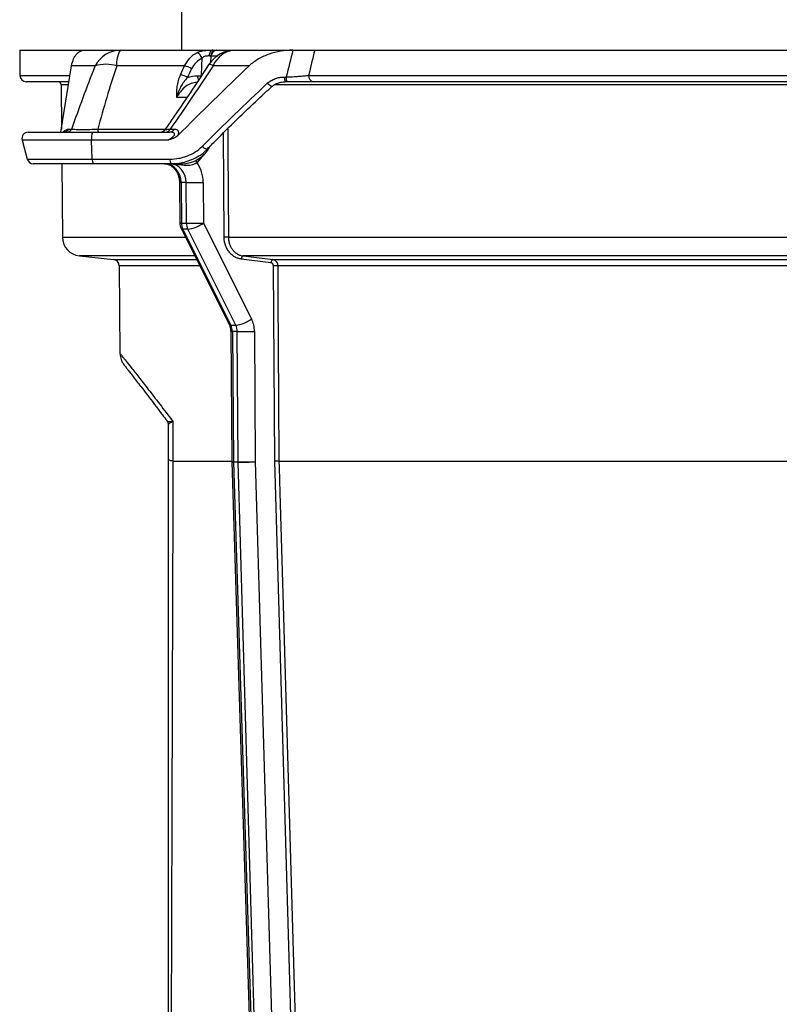
# Model space of a CAD drawing. Units: millimetres. Extents: x 329 to 1859, y 115 to 1321.
# Drawn here: x 1409 to 1529, y 995 to 1151 of the extents above; entities that cross this region are included whole.
import ezdxf

# ---------------------------------------------------------------- set-up
doc = ezdxf.new("R2010")
doc.units = ezdxf.units.MM
doc.header["$LTSCALE"] = 5

msp = doc.modelspace()

# ---------------------------------------------------------------- linework, layer by layer
at = {"color": 7, "linetype": 'Continuous', "lineweight": 25}
for p, q in [((1434.63, 1232.9), (1434.82, 1146.38)), ((1409.21, 1146.38), (1409.24, 1142.37)), ((1409.21, 1146.38), (1419.48, 1146.38)), ((1419.49, 1146.38), (1425.11, 1146.38)), ((1425.11, 1146.38), (1439.78, 1146.38)), ((1433.82, 1146.38), (1433.82, 1146.38)), ((1433.82, 1146.38), (1433.82, 1146.38)), ((1440.32, 1146.38), (1440.41, 1146.38)), ((1440.41, 1146.38), (1443.35, 1146.38)), ((1443.35, 1146.38), (1452.39, 1146.38)), ((1452.46, 1146.38), (1452.39, 1146.38)), ((1455.91, 1146.38), (1743.59, 1146.38)), ((1439.53, 1145.43), (1439.45, 1145.43)), ((1415.74, 1133.38), (1417.42, 1143.88)), ((1421.17, 1143.88), (1417.42, 1143.88)), ((1435.32, 1143.88), (1424.57, 1143.88)), ((1445.53, 1143.88), (1439.82, 1143.88)), ((1437.35, 1142.33), (1438.01, 1142.33)), ((1451.13, 1142.12), (1451.4, 1142.12)), ((1454.94, 1142.37), (1744.57, 1142.37)), ((1416.99, 1141.38), (1410.24, 1141.38)), ((1415.76, 1140.88), (1415.82, 1133.88)), ((1451.53, 1141.38), (1451.26, 1141.38)), ((1743.81, 1141.38), (1455.7, 1141.38)), ((1416.96, 1133.88), (1417.45, 1133.88)), ((1433.04, 1133.88), (1433.69, 1133.88)), ((1410.56, 1133.38), (1420.73, 1133.38)), ((1420.73, 1133.38), (1432.98, 1133.38)), ((1409.59, 1132.12), (1410.39, 1129.12)), ((1420.7, 1129.12), (1420.6, 1132.12)), ((1432.65, 1132.12), (1420.6, 1132.12)), ((1439.2, 1130.88), (1439.38, 1131.2)), ((1420.83, 1128.38), (1411.36, 1128.38)), ((1415.87, 1128.38), (1415.97, 1116.73)), ((1420.7, 1129.12), (1433.01, 1129.12)), ((1433.14, 1128.38), (1420.83, 1128.38)), ((1434.87, 1128.38), (1433.14, 1128.38)), ((1434.49, 1125.4), (1434.55, 1118.98)), ((1435.55, 1125.4), (1434.76, 1125.4)), ((1434.76, 1125.4), (1434.81, 1118.98)), ((1435.59, 1118.98), (1435.55, 1125.4)), ((1438.27, 1125.42), (1438.31, 1118.99)), ((1434.81, 1118.98), (1435.59, 1118.98)), ((1438.31, 1118.99), (1445.91, 1103.8)), ((1434.76, 1118.1), (1442.36, 1102.91)), ((1435.82, 1118), (1435.05, 1118)), ((1435.05, 1118), (1442.64, 1102.8)), ((1443.42, 1102.8), (1435.82, 1118)), ((1442.25, 1116.73), (1757.25, 1116.73)), ((1418.65, 1113.78), (1424.07, 1113.21)), ((1754.92, 1113.78), (1444.58, 1113.78)), ((1424.96, 1112.22), (1425.08, 1098.28)), ((1448.99, 1112.71), (1444.29, 1113.28)), ((1449.28, 1113.21), (1750.22, 1113.21)), ((1449.58, 1081.26), (1449.38, 1112.22)), ((1749.45, 1112.22), (1450.06, 1112.22)), ((1442.64, 1102.8), (1443.42, 1102.8)), ((1442.61, 1101.82), (1442.79, 1081.15)), ((1443.65, 1101.82), (1442.88, 1101.82)), ((1442.88, 1101.82), (1443.06, 1081.15)), ((1443.78, 1081.15), (1443.65, 1101.82)), ((1446.37, 1101.83), (1446.51, 1081.17)), ((1432.54, 1087.66), (1432.57, 1087.63)), ((1432.57, 1087.63), (1432.55, 1087.65)), ((1432.75, 1081.59), (1432.75, 1087.05)), ((1432.75, 1087.01), (1432.75, 1087.03)), ((1433.47, 1081.27), (1442.79, 1081.27)), ((1442.79, 1081.11), (1449.29, 873.07)), ((1443.06, 1081.15), (1443.78, 1081.15)), ((1443.78, 1081.1), (1443.06, 1081.1)), ((1443.06, 1081.1), (1449.56, 873.06)), ((1449.86, 873.06), (1443.78, 1081.1)), ((1446.51, 1081.17), (1452.59, 873.12)), ((1454.31, 919.27), (1449.58, 1081.26)), ((1450.25, 1081.27), (1533.66, 1081.27))]:
    msp.add_line(p, q, dxfattribs=at)
at = {"color": 8, "linetype": 'Continuous', "lineweight": 25}
for p, q in [((1439.45, 1145.43), (1439.43, 1144.36)), ((1440.59, 1145.43), (1439.53, 1145.43)), ((1409.24, 1142.37), (1417.09, 1142.37)), ((1416.85, 1140.88), (1415.76, 1140.88)), ((1750.05, 1140.88), (1449.5, 1140.88)), ((1435.7, 1138.88), (1434.03, 1138.88)), ((1421.59, 1133.88), (1432.31, 1133.88)), ((1441.57, 1116.73), (1441.47, 1133.27)), ((1420.6, 1132.12), (1409.59, 1132.12)), ((1438.99, 1130.88), (1439.2, 1130.88)), ((1438.38, 1129.85), (1437.28, 1128.56)), ((1410.39, 1129.12), (1420.7, 1129.12)), ((1415.97, 1116.73), (1435.44, 1116.73)), ((1436.92, 1113.78), (1418.65, 1113.78)), ((1424.07, 1113.21), (1437.21, 1113.21)), ((1437.7, 1112.22), (1424.96, 1112.22)), ((1432.57, 1087.63), (1432.6, 1087.58))]:
    msp.add_line(p, q, dxfattribs=at)
at = {"color": 7, "linetype": 'Continuous', "lineweight": 25, "flags": 128}
for points in [[(1439.78, 1146.38), (1439.67, 1146.36), (1439.56, 1146.31), (1439.46, 1146.22), (1439.37, 1146.11), (1439.29, 1145.97), (1439.23, 1145.81), (1439.2, 1145.63), (1439.18, 1145.45)], [(1438.01, 1142.33), (1438.04, 1143.91), (1438.07, 1145.11)], [(1444.58, 1113.78), (1444.54, 1113.77), (1444.49, 1113.74), (1444.44, 1113.69), (1444.4, 1113.63), (1444.36, 1113.55), (1444.33, 1113.47), (1444.31, 1113.38), (1444.29, 1113.28)], [(1444.58, 1113.78), (1445.45, 1113.67), (1449.28, 1113.21)], [(1449.28, 1113.21), (1449.23, 1113.2), (1449.19, 1113.17), (1449.14, 1113.12), (1449.1, 1113.06), (1449.06, 1112.99), (1449.03, 1112.9), (1449, 1112.81), (1448.99, 1112.71)], [(1450.06, 1112.22), (1450.06, 1111.22), (1450.09, 1107.22), (1450.19, 1091.22), (1450.25, 1081.27)], [(1433.47, 1087.58), (1433.46, 1083.97), (1433.46, 1083.05), (1433.46, 1081.27)], [(1450.25, 1081.27), (1450.28, 1080.27), (1450.4, 1076.27), (1450.87, 1060.28), (1452.73, 996.32), (1454.98, 919.28)]]:
    msp.add_lwpolyline(points, dxfattribs=at)
at = {"color": 8, "linetype": 'Continuous', "lineweight": 25, "flags": 128}
for points in [[(1449.22, 1140.65), (1449.17, 1140.63), (1449.07, 1140.64), (1448.93, 1140.7), (1448.77, 1140.81), (1448.59, 1140.95), (1448.4, 1141.12)], [(1442.14, 1133.92), (1442.16, 1130.72), (1442.25, 1116.73)], [(1438.93, 1130.67), (1438.88, 1130.65), (1438.77, 1130.66), (1438.63, 1130.72), (1438.47, 1130.82), (1438.29, 1130.96), (1438.1, 1131.12)]]:
    msp.add_lwpolyline(points, dxfattribs=at)
at = {"color": 7, "linetype": 'Continuous', "lineweight": 25}
for centre, radius, start, end in [((1425.2, 1141.88), 4.49, 91.1411, 153.667), ((1428.83, 1144.27), 4.28, 150.4447, 185.1892), ((1443.35, 1141.38), 5, 90, 146.693), ((1440.38, 1145.44), 0.936, 93.8277, 180.8419), ((1440.47, 1145.44), 0.936, 93.8444, 180.8565), ((1443.54, 1142.36), 4.02, 92.7793, 157.8754), ((1436.8, 1144.75), 1.32, 15.7799, 68.1518), ((1422.87, 1138.5), 5.64, 72.452, 107.548), ((1434.83, 1141.06), 2.86, 55.9317, 80.109), ((1410.24, 1142.38), 1, 180.5, 270), ((1434.16, 1139.67), 2.86, 55.9201, 79.9503), ((1452.51, 1141.97), 1.38, 173.85, 205.4578), ((1452.77, 1141.97), 1.38, 173.85, 205.4578), ((1455.84, 1142.27), 0.903, 173.7052, 261.2568), ((1415.26, 1140.88), 0.5, 0.5, 90), ((1416.16, 1134.27), 0.893, 271.2174, 333.8864), ((1416.65, 1134.27), 0.891, 271.2539, 333.9906), ((1423.44, 1133.79), 1.85, 177.3692, 192.9513), ((1431.39, 1134.38), 1, 270.0223, 326.8395), ((1432.29, 1134.19), 0.813, 272.5755, 337.4019), ((1432.94, 1134.19), 0.81, 272.6388, 337.5502), ((1410.56, 1132.38), 1, 90, 195), ((1423.26, 1132.49), 2.69, 160.6802, 187.8809), ((1434.87, 1133.38), 5, 270, 330), ((1411.36, 1129.38), 1, 195, 270), ((1422.08, 1128.97), 1.38, 173.85, 205.4578), ((1434.38, 1128.97), 1.38, 173.85, 205.4578), ((1433.85, 1128.21), 0.17, 33.1228, 84.6535), ((1435.77, 1362.56), 237.16, 269.946, 270.6044), ((1436.55, 1119), 2, 180.4946, 206.5651), ((1437.05, 1118.99), 2.24, 180.2611, 206.308), ((1435.81, 1356.14), 237.16, 269.946, 270.6044), ((1437.83, 1118.99), 2.24, 180.2611, 206.308), ((1435, 1123.67), 5.73, 278.2074, 305.3264), ((1418.97, 1116.76), 3, 180.5, 264), ((1442.2, 1056.52), 60.21, 89.955, 90.599), ((1423.96, 1112.21), 1, 0.5, 84), ((1450.01, 1051.95), 60.27, 89.9555, 90.5987), ((1442.6, 1108.47), 5.73, 278.2074, 305.3264), ((1443.87, 1338.98), 237.16, 269.946, 270.6044), ((1431.75, 1087.02), 1, 359.424, 36.6206), ((1431.76, 1087.05), 0.995, 0.0057, 32.4453), ((1444.79, 1081.17), 2, 180.4946, 181.7909), ((1445.37, 1081.17), 2.31, 180.433, 181.7322), ((1444.01, 1318.31), 237.16, 269.946, 270.6044), ((1443.3, 1157.88), 76.78, 270.359, 272.3928), ((1446.09, 1081.17), 2.31, 180.433, 181.7322)]:
    msp.add_arc(centre, radius, start, end, dxfattribs=at)
at = {"color": 8, "linetype": 'Continuous', "lineweight": 25}
for centre, radius, start, end in [((1439.1, 1142.95), 1.17, 52.1514, 86.6329), ((1438.86, 1142.32), 1.51, 179.8064, 207.3528), ((1438.65, 1129.44), 1.63, 199.1298, 212.7899), ((1434.63, 1134.66), 9.25, 269.1316, 270.7908), ((1434.69, 1128.14), 9.16, 269.1215, 270.7974), ((1434.98, 1118.27), 0.281, 216.6949, 283.1516), ((1442.58, 1103.08), 0.281, 216.6949, 283.1516), ((1442.75, 1111.12), 9.3, 269.137, 270.7874), ((1442.93, 1090.31), 9.16, 269.1215, 270.7974), ((1442.96, 1082.57), 1.48, 263.2261, 273.6556)]:
    msp.add_arc(centre, radius, start, end, dxfattribs=at)
at = {"color": 7, "linetype": 'Continuous', "lineweight": 25}
for centre, major_axis, ratio, start_param, end_param in [((1599.57, 624.4), (-26.81, 712.7), 0.265167, 0.739037, 0.747771), ((1432.17, 1125.38), (-0.02, 3), 0.862865, 4.714975, 6.277044), ((1432.94, 1125.38), (0.02, 3), 0.869163, 4.727577, 6.289647), ((1433.93, 1125.37), (0.02, 5), 0.867911, 4.724953, 5.407232), ((1441.15, 1101.8), (-0.02, 2), 0.862231, 4.713783, 5.228655), ((1441.91, 1101.8), (0.02, 2), 0.869787, 4.72891, 5.243782), ((1442.9, 1101.8), (0.02, 4), 0.867911, 4.724953, 5.239825)]:
    msp.add_ellipse(centre, major_axis=major_axis, ratio=ratio, start_param=start_param, end_param=end_param, dxfattribs=at)
for points, knots in [([(1417.42, 1143.88), (1417.5, 1144.3), (1417.61, 1144.66), (1417.81, 1145.13), (1417.88, 1145.27), (1418.04, 1145.53), (1418.12, 1145.65), (1418.39, 1145.95), (1418.58, 1146.11), (1418.9, 1146.27), (1419.01, 1146.31), (1419.24, 1146.36), (1419.36, 1146.38), (1419.49, 1146.38)], [0, 0, 0, 0, 0.25, 0.25, 0.375, 0.375, 0.5, 0.5, 0.75, 0.75, 0.875, 0.875, 1, 1, 1, 1]), ([(1437.29, 1145.98), (1437.46, 1146.07), (1437.65, 1146.14), (1438.06, 1146.25), (1438.27, 1146.29), (1438.72, 1146.35), (1438.94, 1146.36), (1439.27, 1146.37), (1439.38, 1146.38), (1439.59, 1146.38), (1439.69, 1146.38), (1439.78, 1146.38)], [0, 0, 0, 0, 0.25, 0.25, 0.5, 0.5, 0.75, 0.75, 0.875, 0.875, 1, 1, 1, 1]), ([(1439.78, 1146.38), (1439.89, 1146.38), (1439.99, 1146.38), (1440.17, 1146.38), (1440.25, 1146.38), (1440.32, 1146.38)], [0, 0, 0, 0, 0.5, 0.5, 1, 1, 1, 1]), ([(1452.39, 1146.38), (1451.75, 1146.38), (1451.13, 1146.32), (1449.9, 1146.11), (1449.29, 1145.96), (1448.11, 1145.54), (1447.55, 1145.29), (1446.75, 1144.82), (1446.49, 1144.65), (1445.99, 1144.29), (1445.75, 1144.09), (1445.53, 1143.88)], [0, 0, 0, 0, 0.25, 0.25, 0.5, 0.5, 0.75, 0.75, 0.875, 0.875, 1, 1, 1, 1]), ([(1452.46, 1146.38), (1452.79, 1146.38), (1453.12, 1146.38), (1453.75, 1146.38), (1454.06, 1146.38), (1454.65, 1146.38), (1454.93, 1146.38), (1455.45, 1146.38), (1455.69, 1146.38), (1455.91, 1146.38)], [0, 0, 0, 0, 0.25, 0.25, 0.5, 0.5, 0.75, 0.75, 1, 1, 1, 1]), ([(1435.32, 1143.88), (1435.54, 1144.35), (1435.82, 1144.77), (1436.49, 1145.48), (1436.87, 1145.77), (1437.29, 1145.98)], [0, 0, 0, 0, 0.5, 0.5, 1, 1, 1, 1]), ([(1438.07, 1145.11), (1437.72, 1144.94), (1437.41, 1144.71), (1436.85, 1144.14), (1436.61, 1143.81), (1436.43, 1143.43)], [0, 0, 0, 0, 0.5, 0.5, 1, 1, 1, 1]), ([(1439.18, 1145.45), (1439.01, 1145.45), (1438.8, 1145.45), (1438.49, 1145.38), (1438.39, 1145.34), (1438.21, 1145.24), (1438.14, 1145.18), (1438.07, 1145.11)], [0, 0, 0, 0, 0.5, 0.5, 0.75, 0.75, 1, 1, 1, 1]), ([(1424.57, 1143.88), (1424.01, 1142.21), (1423.48, 1140.54), (1422.48, 1137.2), (1422.01, 1135.54), (1421.59, 1133.88)], [0, 0, 0, 0, 0.5, 0.5, 1, 1, 1, 1]), ([(1439.17, 1144.13), (1438.31, 1142.82), (1436.5, 1140.07), (1434.19, 1136.64), (1432.71, 1134.53), (1432.23, 1133.83)], [0, 0, 0, 0, 0.3776044, 0.795956, 1, 1, 1, 1]), ([(1434.66, 1142.49), (1434.51, 1142.17), (1434.39, 1141.85), (1434.2, 1141.22), (1434.14, 1140.9), (1434.05, 1140.29), (1434.03, 1140), (1434.02, 1139.43), (1434.02, 1139.15), (1434.03, 1138.88)], [0, 0, 0, 0, 0.25, 0.25, 0.5, 0.5, 0.75, 0.75, 1, 1, 1, 1]), ([(1435.77, 1142.04), (1435.55, 1141.81), (1435.35, 1141.57), (1434.99, 1141.07), (1434.83, 1140.82), (1434.55, 1140.29), (1434.42, 1140.02), (1434.2, 1139.46), (1434.11, 1139.17), (1434.03, 1138.88)], [0, 0, 0, 0, 0.25, 0.25, 0.5, 0.5, 0.75, 0.75, 1, 1, 1, 1]), ([(1448.4, 1141.12), (1448.58, 1141.29), (1448.79, 1141.43), (1449.21, 1141.68), (1449.43, 1141.78), (1449.9, 1141.95), (1450.14, 1142.01), (1450.63, 1142.1), (1450.88, 1142.12), (1451.13, 1142.12)], [0, 0, 0, 0, 0.25, 0.25, 0.5, 0.5, 0.75, 0.75, 1, 1, 1, 1]), ([(1451.4, 1142.12), (1451.75, 1142.14), (1452.08, 1142.15), (1452.73, 1142.19), (1453.05, 1142.21), (1453.65, 1142.26), (1453.94, 1142.28), (1454.47, 1142.32), (1454.71, 1142.35), (1454.94, 1142.37)], [0, 0, 0, 0, 0.25, 0.25, 0.5, 0.5, 0.75, 0.75, 1, 1, 1, 1]), ([(1438.9, 1130.71), (1439.35, 1131.17), (1441.99, 1133.85), (1445.41, 1137.18), (1448.44, 1140), (1449.18, 1140.68)], [0, 0, 0, 0, 0.135134, 0.788427, 1, 1, 1, 1]), ([(1449.23, 1140.64), (1449.28, 1140.69), (1449.45, 1140.88), (1449.91, 1141.11), (1450.54, 1141.33), (1451.02, 1141.36), (1451.25, 1141.37)], [0, 0, 0, 0, 0.098417, 0.371303, 0.689243, 1, 1, 1, 1]), ([(1455.7, 1141.38), (1455.43, 1141.38), (1455.14, 1141.38), (1454.52, 1141.38), (1454.18, 1141.38), (1453.47, 1141.38), (1453.1, 1141.38), (1452.33, 1141.38), (1451.93, 1141.38), (1451.53, 1141.38)], [0, 0, 0, 0, 0.25, 0.25, 0.5, 0.5, 0.75, 0.75, 1, 1, 1, 1]), ([(1417.45, 1133.88), (1417.54, 1133.87), (1417.64, 1133.86), (1417.87, 1133.84), (1418, 1133.83), (1418.28, 1133.82), (1418.43, 1133.82), (1418.76, 1133.81), (1418.93, 1133.81), (1419.3, 1133.81), (1419.49, 1133.81), (1419.89, 1133.81), (1420.1, 1133.82), (1420.73, 1133.84), (1421.16, 1133.86), (1421.59, 1133.88)], [0, 0, 0, 0, 0.125, 0.125, 0.25, 0.25, 0.375, 0.375, 0.5, 0.5, 0.625, 0.625, 0.75, 0.75, 1, 1, 1, 1]), ([(1433.69, 1133.88), (1433.81, 1133.88), (1433.91, 1133.86), (1434.1, 1133.79), (1434.18, 1133.73), (1434.26, 1133.61), (1434.29, 1133.56), (1434.32, 1133.44), (1434.33, 1133.38), (1434.34, 1133.18), (1434.31, 1133.02), (1434.25, 1132.85)], [0, 0, 0, 0, 0.25, 0.25, 0.5, 0.5, 0.625, 0.625, 0.75, 0.75, 1, 1, 1, 1]), ([(1416.23, 1133.38), (1416.23, 1133.38), (1416.23, 1133.38), (1416.18, 1133.38), (1416.17, 1133.38)], [0, 0, 0, 0, 0.642588, 1, 1, 1, 1]), ([(1432.65, 1132.12), (1432.85, 1132.22), (1433.05, 1132.33), (1433.33, 1132.53), (1433.42, 1132.6), (1433.58, 1132.75), (1433.66, 1132.84), (1433.71, 1132.98), (1433.72, 1133.03), (1433.72, 1133.11), (1433.7, 1133.15), (1433.64, 1133.24), (1433.57, 1133.28), (1433.42, 1133.33), (1433.34, 1133.35), (1433.16, 1133.37), (1433.07, 1133.38), (1432.98, 1133.38)], [0, 0, 0, 0, 0.25, 0.25, 0.375, 0.375, 0.5, 0.5, 0.5625, 0.5625, 0.625, 0.625, 0.75, 0.75, 0.875, 0.875, 1, 1, 1, 1]), ([(1434.25, 1132.85), (1434.04, 1132.64), (1433.78, 1132.5), (1433.23, 1132.28), (1432.94, 1132.2), (1432.65, 1132.12)], [0, 0, 0, 0, 0.5, 0.5, 1, 1, 1, 1]), ([(1433.01, 1129.12), (1433.49, 1129.12), (1433.96, 1129.17), (1434.65, 1129.3), (1434.88, 1129.35), (1435.33, 1129.48), (1435.55, 1129.56), (1436.21, 1129.81), (1436.62, 1130.01), (1437.4, 1130.5), (1437.77, 1130.79), (1438.1, 1131.12)], [0, 0, 0, 0, 0.25, 0.25, 0.375, 0.375, 0.5, 0.5, 0.75, 0.75, 1, 1, 1, 1]), ([(1433.17, 1128.39), (1433.48, 1128.4), (1434.19, 1128.41), (1435.3, 1128.63), (1436.47, 1129.02), (1437.54, 1129.57), (1438.37, 1130.13), (1438.77, 1130.53), (1438.92, 1130.68)], [0, 0, 0, 0, 0.145441, 0.333141, 0.527457, 0.726644, 0.899392, 1, 1, 1, 1]), ([(1432.15, 1128.38), (1432.21, 1128.38), (1432.44, 1128.37), (1432.66, 1128.3), (1432.82, 1128.25)], [0, 0, 0, 0, 0.29854, 1, 1, 1, 1]), ([(1432.82, 1128.25), (1432.83, 1128.24), (1433, 1128.2), (1433.31, 1127.99), (1433.75, 1127.6), (1434.11, 1127.05), (1434.37, 1126.4), (1434.48, 1125.83), (1434.49, 1125.5), (1434.49, 1125.4)], [0, 0, 0, 0, 0.012188, 0.19906, 0.37707, 0.566147, 0.750243, 0.931903, 1, 1, 1, 1]), ([(1437.28, 1128.56), (1437.17, 1128.48), (1437.06, 1128.41), (1436.81, 1128.28), (1436.68, 1128.23), (1436.27, 1128.12), (1435.98, 1128.09), (1435.4, 1128.1), (1435.12, 1128.13), (1434.55, 1128.21), (1434.27, 1128.26), (1433.99, 1128.3)], [0, 0, 0, 0, 0.125, 0.125, 0.25, 0.25, 0.5, 0.5, 0.75, 0.75, 1, 1, 1, 1]), ([(1444.29, 1113.28), (1444.11, 1113.3), (1443.92, 1113.34), (1443.57, 1113.46), (1443.4, 1113.54), (1443.07, 1113.73), (1442.91, 1113.85), (1442.62, 1114.11), (1442.49, 1114.25), (1442.24, 1114.56), (1442.13, 1114.74), (1441.93, 1115.1), (1441.85, 1115.29), (1441.72, 1115.68), (1441.66, 1115.89), (1441.59, 1116.3), (1441.58, 1116.51), (1441.57, 1116.73)], [0, 0, 0, 0, 0.125, 0.125, 0.25, 0.25, 0.375, 0.375, 0.5, 0.5, 0.625, 0.625, 0.75, 0.75, 0.875, 0.875, 1, 1, 1, 1]), ([(1442.25, 1116.73), (1442.25, 1116.55), (1442.27, 1116.37), (1442.33, 1116.01), (1442.37, 1115.84), (1442.49, 1115.49), (1442.56, 1115.33), (1442.72, 1115.02), (1442.82, 1114.88), (1443.03, 1114.61), (1443.15, 1114.48), (1443.4, 1114.26), (1443.54, 1114.17), (1443.82, 1114), (1443.96, 1113.93), (1444.27, 1113.83), (1444.43, 1113.79), (1444.58, 1113.78)], [0, 0, 0, 0, 0.125, 0.125, 0.25, 0.25, 0.375, 0.375, 0.5, 0.5, 0.625, 0.625, 0.75, 0.75, 0.875, 0.875, 1, 1, 1, 1]), ([(1449.38, 1112.22), (1449.38, 1112.34), (1449.34, 1112.46), (1449.2, 1112.64), (1449.1, 1112.7), (1448.99, 1112.71)], [0, 0, 0, 0, 0.5, 0.5, 1, 1, 1, 1]), ([(1449.28, 1113.21), (1449.49, 1113.18), (1449.69, 1113.06), (1449.9, 1112.79), (1449.96, 1112.69), (1450.03, 1112.46), (1450.05, 1112.34), (1450.06, 1112.22)], [0, 0, 0, 0, 0.5, 0.5, 0.75, 0.75, 1, 1, 1, 1]), ([(1442.36, 1102.91), (1442.39, 1102.84), (1442.49, 1102.61), (1442.59, 1102.23), (1442.6, 1101.93), (1442.61, 1101.82)], [0, 0, 0, 0, 0.217332, 0.7193, 1, 1, 1, 1]), ([(1425.09, 1098.28), (1425.09, 1098.26), (1425.08, 1098.1), (1425.14, 1097.79), (1425.24, 1097.4), (1425.37, 1097.08), (1425.5, 1096.85), (1425.6, 1096.7), (1425.65, 1096.62), (1425.67, 1096.6), (1425.68, 1096.58), (1425.7, 1096.56), (1425.71, 1096.55), (1425.72, 1096.54), (1425.74, 1096.51), (1425.82, 1096.4), (1426.04, 1096.12), (1426.37, 1095.69), (1426.82, 1095.12), (1427.38, 1094.4), (1428.04, 1093.53), (1428.82, 1092.52), (1429.71, 1091.37), (1430.7, 1090.06), (1431.64, 1088.83), (1432.29, 1087.97), (1432.53, 1087.65)], [0, 0, 0, 0, 0.0008467, 0.0099432, 0.017945, 0.0247093, 0.0300418, 0.0336508, 0.0350319, 0.0359159, 0.0368262, 0.0382643, 0.0413975, 0.0504659, 0.0731012, 0.1551633, 0.2416249, 0.3278696, 0.4141826, 0.501139, 0.5888286, 0.6772127, 0.7662089, 0.8557097, 0.9455902, 1, 1, 1, 1]), ([(1432.6, 1087.58), (1432.65, 1087.57), (1432.74, 1087.57), (1432.96, 1087.57), (1433.04, 1087.57), (1433.19, 1087.57), (1433.24, 1087.57), (1433.35, 1087.58), (1433.41, 1087.58), (1433.47, 1087.58)], [0, 0, 0, 0, 0.5, 0.5, 0.75, 0.75, 0.875, 0.875, 1, 1, 1, 1]), ([(1432.75, 1087.05), (1432.75, 1087.12), (1432.81, 1087.2), (1432.99, 1087.34), (1433.07, 1087.39), (1433.2, 1087.46), (1433.25, 1087.48), (1433.35, 1087.53), (1433.41, 1087.55), (1433.47, 1087.58)], [0, 0, 0, 0, 0.5, 0.5, 0.75, 0.75, 0.875, 0.875, 1, 1, 1, 1]), ([(1433.46, 1081.27), (1433.22, 1081.32), (1433.05, 1081.37), (1432.87, 1081.46), (1432.83, 1081.48), (1432.78, 1081.52), (1432.77, 1081.54), (1432.76, 1081.57), (1432.75, 1081.58), (1432.75, 1081.59)], [0, 0, 0, 0, 0.5, 0.5, 0.75, 0.75, 0.875, 0.875, 1, 1, 1, 1]), ([(1432.75, 972.57), (1432.75, 981.63), (1432.75, 990.69), (1432.75, 1008.83), (1432.75, 1017.92), (1432.75, 1045.18), (1432.75, 1063.38), (1432.75, 1081.59)], [0, 0, 0, 0, 0.25, 0.25, 0.5, 0.5, 1, 1, 1, 1]), ([(1433.47, 1081.27), (1433.41, 1063.01), (1433.35, 1044.77), (1433.27, 1017.46), (1433.24, 1008.36), (1433.18, 990.19), (1433.15, 981.11), (1433.12, 972.05)], [0, 0, 0, 0, 0.5, 0.5, 0.75, 0.75, 1, 1, 1, 1]), ([(1450.25, 1081.27), (1450.19, 1081.27), (1450.08, 1081.27), (1449.83, 1081.26), (1449.69, 1081.26), (1449.58, 1081.26)], [0, 0, 0, 0, 0.5, 0.5, 1, 1, 1, 1])]:
    msp.add_open_spline(points, degree=3, knots=knots, dxfattribs=at)
for points in [[(1440.41, 1146.38), (1440.86, 1146.38), (1441.81, 1146.36), (1442.86, 1146.38), (1443.41, 1146.38)], [(1455.91, 1146.38), (1455.59, 1145.04), (1455.26, 1143.71), (1454.94, 1142.37)], [(1439.45, 1145.43), (1439.38, 1145.44), (1439.29, 1145.44), (1439.18, 1145.45)], [(1417.45, 1133.88), (1418.61, 1137.18), (1419.86, 1140.52), (1421.17, 1143.88)], [(1439.82, 1143.88), (1437.6, 1140.52), (1435.35, 1137.18), (1433.04, 1133.88)], [(1445.53, 1143.88), (1441.71, 1140.27), (1437.96, 1136.59), (1434.25, 1132.85)], [(1434.66, 1142.49), (1434.88, 1142.95), (1435.1, 1143.42), (1435.32, 1143.88)], [(1436.43, 1143.43), (1436.21, 1142.97), (1435.99, 1142.51), (1435.77, 1142.04)], [(1435.77, 1142.04), (1436.28, 1142.23), (1436.81, 1142.33), (1437.35, 1142.33)], [(1438.1, 1131.12), (1441.48, 1134.5), (1444.92, 1137.84), (1448.4, 1141.12)], [(1433.46, 1081.27), (1433.46, 1081.27), (1433.47, 1081.27), (1433.47, 1081.27)]]:
    msp.add_open_spline(points, degree=3, dxfattribs=at)
at = {"color": 8, "linetype": 'Continuous', "lineweight": 25}
for points, knots in [([(1437.28, 1141.27), (1436.97, 1141.23), (1436.16, 1141.12), (1434.95, 1140.32), (1434.35, 1139.37), (1434.03, 1138.88)], [0, 0, 0, 0, 0.229528, 0.602234, 1, 1, 1, 1]), ([(1416.06, 1133.38), (1416.12, 1133.44), (1416.3, 1133.62), (1416.63, 1133.83), (1416.83, 1133.86), (1416.96, 1133.88)], [0, 0, 0, 0, 0.177088, 0.50736, 1, 1, 1, 1]), ([(1432.26, 1133.81), (1432.27, 1133.81), (1432.29, 1133.81), (1432.77, 1133.85), (1433.04, 1133.88)], [0, 0, 0, 0, 0.435907, 1, 1, 1, 1]), ([(1425.14, 1098.28), (1425.14, 1098.29), (1425.12, 1098.3), (1425.48, 1097.86), (1426.02, 1097.16), (1426.86, 1096.1), (1428.01, 1094.63), (1429.54, 1092.68), (1431.33, 1090.36), (1432.75, 1088.5), (1433.47, 1087.58)], [0, 0, 0, 0, 0.103108, 0.218053, 0.333099, 0.448049, 0.584836, 0.721628, 0.860811, 1, 1, 1, 1])]:
    msp.add_open_spline(points, degree=3, knots=knots, dxfattribs=at)

doc.saveas('drawing.dxf')
